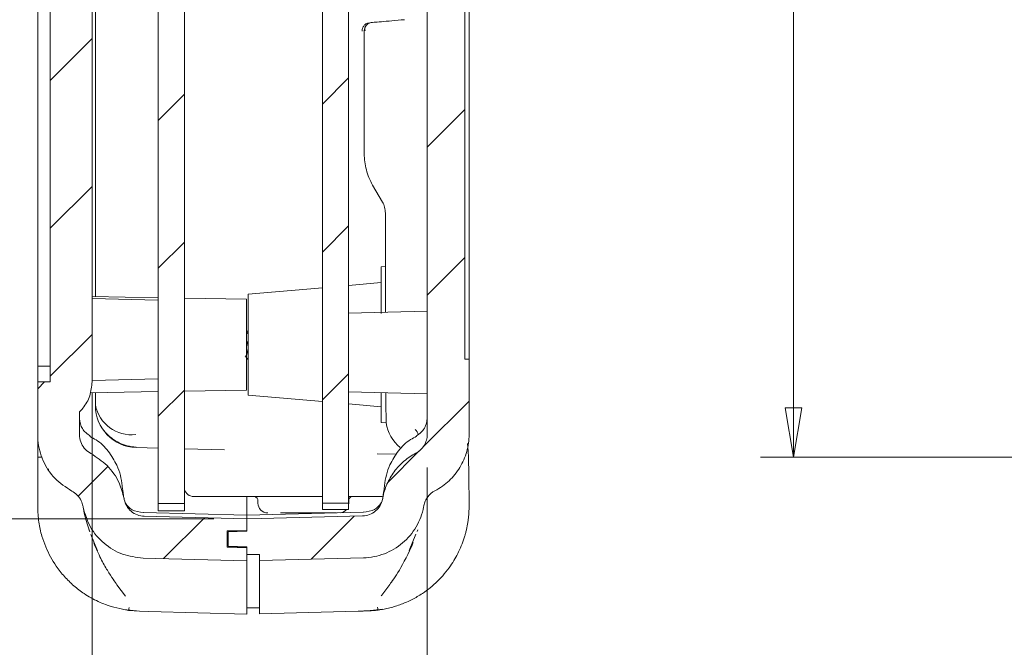
# Model space of a CAD drawing. Units: millimetres. Extents: x 5 to 292, y 5 to 205.
# Drawn here: x 30 to 60, y 139 to 158 of the extents above; entities that cross this region are included whole.
import ezdxf

# ---------------------------------------------------------------- set-up
doc = ezdxf.new("R2010")
doc.units = ezdxf.units.MM
doc.styles.add('SLDTEXTSTYLE0', font='TXT', dxfattribs={"width": 0.75})
doc.dimstyles.new('SLDDIMSTYLE0', dxfattribs={"dimtxt": 1.852083, "dimasz": 1.5, "dimexe": 0, "dimexo": 0.0625, "dimgap": 0.463021, "dimtad": 0, "dimtih": 1, "dimtoh": 1, "dimdec": 1, "dimlfac": 2, "dimrnd": 1e-09, "dimzin": 12, "dimdsep": 46, "dimtxsty": 'SLDTEXTSTYLE0', "dimblk1": 'CLOSED', "dimblk2": 'CLOSED', "dimsah": 1, "dimcen": 0.09, "dimadec": 0, "dimazin": 3, "dimtfac": 1, "dimtdec": 1, "dimtofl": 0, "dimtmove": 0, "dimatfit": 3, "dimldrblk": 'CLOSED', "dimfxl": 0, "dimfrac": 2, "dimtolj": 1, "dimtzin": 12, "dimarcsym": 0})

# ---------------------------------------------------------------- blocks, each defined once
blk = doc.blocks.new('_CLOSED')
at = {"color": 0, "linetype": 'ByBlock', "lineweight": -2}
for p, q in [((-1, 0.166667), (0, 0)), ((-1, 0.166667), (-1, -0.166667)), ((0, 0), (-1, -0.166667)), ((0, 0), (-1, 0))]:
    blk.add_line(p, q, dxfattribs=at)
blk = doc.blocks.new('_D_2')
at = {"color": 7, "linetype": 'Continuous', "lineweight": 0}
for p, q in [((66.753, 176.744), (52.272, 176.744)), ((53.272, 176.744), (53.272, 162.371)), ((53.272, 144.994), (53.272, 159.429)), ((66.753, 144.994), (52.272, 144.994))]:
    blk.add_line(p, q, dxfattribs=at)
at = {"color": 7, "linetype": 'Continuous', "lineweight": 0, "xscale": 1.5, "yscale": 1.5}
for p, rotation in [((53.272, 176.744, 0.295), 90.00000000000044), ((53.272, 144.994, 0.295), 270.0000000000005)]:
    blk.add_blockref('_CLOSED', p, dxfattribs=dict(at, rotation=rotation))
at = {"color": 7, "linetype": 'Continuous', "lineweight": 0, "insert": (50.879, 161.817), "char_height": 1.8521, "attachment_point": 1, "style": 'SLDTEXTSTYLE0'}
blk.add_mtext('63.5', dxfattribs=at)
blk = doc.blocks.new('_D_6')
at = {"color": 7, "linetype": 'Continuous', "lineweight": 0}
for p, q in [((31.979, 146.284), (31.979, 134.979)), ((42.151, 144.682), (42.151, 134.979)), ((31.979, 135.979), (15.739, 135.979)), ((31.979, 135.979), (42.151, 135.979))]:
    blk.add_line(p, q, dxfattribs=at)
at = {"color": 7, "linetype": 'Continuous', "lineweight": 0, "xscale": 1.5, "yscale": 1.5, "rotation": 180.0000000000004}
blk.add_blockref('_CLOSED', (31.979, 135.979, 29.416), dxfattribs=at)
at = {"color": 7, "linetype": 'Continuous', "lineweight": 0, "xscale": 1.5, "yscale": 1.5}
blk.add_blockref('_CLOSED', (42.151, 135.979, 29.416), dxfattribs=at)
at = {"color": 7, "linetype": 'Continuous', "lineweight": 0, "char_height": 1.8521, "attachment_point": 1, "style": 'SLDTEXTSTYLE0'}
for s, insert in [('20.3', (17.326, 138.367)), ('INT', (22.808, 138.367))]:
    blk.add_mtext(s, dxfattribs=dict(at, insert=insert))
blk = doc.blocks.new('_D_7')
at = {"color": 7, "linetype": 'Continuous', "lineweight": 0}
for p, q in [((35.678, 178.619), (20.781, 178.619)), ((21.781, 178.619), (21.781, 162.357)), ((21.781, 143.118), (21.781, 159.415)), ((35.678, 143.118), (20.781, 143.118))]:
    blk.add_line(p, q, dxfattribs=at)
at = {"color": 7, "linetype": 'Continuous', "lineweight": 0, "xscale": 1.5, "yscale": 1.5}
for p, rotation in [((21.781, 178.619, 29.416), 90.0000000000004), ((21.781, 143.118, 29.416), 270.0000000000004)]:
    blk.add_blockref('_CLOSED', p, dxfattribs=dict(at, rotation=rotation))
at = {"color": 7, "linetype": 'Continuous', "lineweight": 0, "char_height": 1.8521, "attachment_point": 1, "style": 'SLDTEXTSTYLE0'}
for s, insert in [('71', (18.352, 161.803)), ('INT', (21.782, 161.803))]:
    blk.add_mtext(s, dxfattribs=dict(at, insert=insert))

msp = doc.modelspace()

# ---------------------------------------------------------------- hatches: boundary and pattern name
at = {"linetype": 'Continuous', "lineweight": 0}
h = msp.add_hatch(dxfattribs=at)
h.set_pattern_fill('ANSI31', style=0)
edge = h.paths.add_edge_path(flags=0)
edge.add_spline(control_points=[(31.598, 146.371), (31.633, 146.406), (31.666, 146.443), (31.697, 146.481), (31.787, 146.594), (31.859, 146.723), (31.906, 146.859), (31.954, 146.994), (31.979, 147.14), (31.979, 147.284)], knot_values=[0, 0, 0, 0, 0.000298, 0.000298, 0.000298, 0.001171, 0.001171, 0.001171, 0.002044, 0.002044, 0.002044, 0.002044], weights=[1, 1, 1, 1, 1, 1, 1, 1, 1, 1], degree=3, periodic=0)
edge.add_line((31.979, 147.284), (31.979, 174.454))
edge.add_spline(control_points=[(31.979, 174.454), (31.979, 174.505), (31.976, 174.556), (31.97, 174.606), (31.953, 174.748), (31.911, 174.889), (31.848, 175.018), (31.786, 175.147), (31.7, 175.266), (31.598, 175.367)], knot_values=[0, 0, 0, 0, 0.000304, 0.000304, 0.000304, 0.001174, 0.001174, 0.001174, 0.002044, 0.002044, 0.002044, 0.002044], weights=[1, 1, 1, 1, 1, 1, 1, 1, 1, 1], degree=3, periodic=0)
edge.add_line((31.598, 175.367), (31.598, 176.066))
edge.add_spline(control_points=[(31.598, 176.066), (31.598, 176.138), (31.61, 176.211), (31.634, 176.279), (31.658, 176.347), (31.693, 176.411), (31.738, 176.468), (31.783, 176.524), (31.839, 176.573), (31.899, 176.61), (31.913, 176.619), (31.927, 176.627), (31.942, 176.635)], knot_values=[0, 0, 0, 0, 0.000432, 0.000432, 0.000432, 0.000863, 0.000863, 0.000863, 0.001294, 0.001294, 0.001294, 0.00139, 0.00139, 0.00139, 0.00139], weights=[1, 1, 1, 1, 1, 1, 1, 1, 1, 1, 1, 1, 1], degree=3, periodic=0)
edge.add_spline(control_points=[(31.942, 176.635), (32.07, 176.701), (32.192, 176.783), (32.303, 176.878), (32.47, 177.02), (32.614, 177.195), (32.724, 177.386), (32.831, 177.572), (32.907, 177.78), (32.947, 177.991)], knot_values=[0.001374, 0.001374, 0.001374, 0.001374, 0.002249, 0.002249, 0.002249, 0.003578, 0.003578, 0.003578, 0.004878, 0.004878, 0.004878, 0.004878], weights=[1, 1, 1, 1, 1, 1, 1, 1, 1, 1], degree=3, periodic=0)
edge.add_arc((37.503, 177.137), 4.636, 168.9648, 169.3729, ccw=False)
edge.add_spline(control_points=[(32.953, 178.024), (32.967, 178.094), (32.992, 178.162), (33.028, 178.224), (33.064, 178.285), (33.112, 178.341), (33.166, 178.387), (33.22, 178.433), (33.283, 178.471), (33.35, 178.496), (33.416, 178.522), (33.488, 178.536), (33.56, 178.538)], knot_values=[0, 0, 0, 0, 0.000427, 0.000427, 0.000427, 0.000855, 0.000855, 0.000855, 0.001282, 0.001282, 0.001282, 0.001711, 0.001711, 0.001711, 0.001711], weights=[1, 1, 1, 1, 1, 1, 1, 1, 1, 1, 1, 1, 1], degree=3, periodic=0)
edge.add_spline(control_points=[(33.56, 178.538), (33.686, 178.541), (33.812, 178.544), (33.939, 178.548), (34.852, 178.572), (35.765, 178.596), (36.678, 178.619)], knot_values=[0.013316, 0.013316, 0.013316, 0.013316, 0.014074, 0.014074, 0.014074, 0.019554, 0.019554, 0.019554, 0.019554], weights=[1, 1, 1, 1, 1, 1, 1], degree=3, periodic=0)
edge.add_line((36.678, 178.619), (36.678, 178.97))
edge.add_spline(control_points=[(36.678, 178.97), (36.577, 178.972), (36.477, 178.975), (36.377, 178.977), (36.278, 178.98), (36.18, 178.983), (36.081, 178.985)], knot_values=[0.00621, 0.00621, 0.00621, 0.00621, 0.006811, 0.006811, 0.006811, 0.007404, 0.007404, 0.007404, 0.007404], weights=[1, 1, 1, 1, 1, 1, 1], degree=3, periodic=0)
edge.add_line((36.081, 178.985), (36.081, 179.475))
edge.add_spline(control_points=[(36.081, 179.475), (36.181, 179.478), (36.281, 179.48), (36.381, 179.483), (36.48, 179.486), (36.579, 179.488), (36.678, 179.491)], knot_values=[0.006186, 0.006186, 0.006186, 0.006186, 0.006787, 0.006787, 0.006787, 0.00738, 0.00738, 0.00738, 0.00738], weights=[1, 1, 1, 1, 1, 1, 1], degree=3, periodic=0)
edge.add_line((36.678, 179.491), (36.678, 179.891))
edge.add_spline(control_points=[(36.678, 179.891), (35.755, 179.867), (34.832, 179.843), (33.909, 179.819), (33.782, 179.815), (33.655, 179.812), (33.527, 179.809)], knot_values=[0.008641, 0.008641, 0.008641, 0.008641, 0.01418, 0.01418, 0.01418, 0.014944, 0.014944, 0.014944, 0.014944], weights=[1, 1, 1, 1, 1, 1, 1], degree=3, periodic=0)
edge.add_spline(control_points=[(33.527, 179.809), (33.313, 179.803), (33.097, 179.76), (32.896, 179.684), (32.697, 179.607), (32.508, 179.495), (32.345, 179.357), (32.182, 179.219), (32.041, 179.051), (31.933, 178.866), (31.825, 178.682), (31.747, 178.477), (31.706, 178.267)], knot_values=[0.000028, 0.000028, 0.000028, 0.000028, 0.001314, 0.001314, 0.001314, 0.002595, 0.002595, 0.002595, 0.003875, 0.003875, 0.003875, 0.005156, 0.005156, 0.005156, 0.005156], weights=[1, 1, 1, 1, 1, 1, 1, 1, 1, 1, 1, 1, 1], degree=3, periodic=0)
edge.add_arc((37.503, 177.137), 5.906, 168.9647, 169.3734)
edge.add_spline(control_points=[(31.699, 178.226), (31.685, 178.155), (31.66, 178.086), (31.624, 178.024), (31.588, 177.96), (31.54, 177.902), (31.484, 177.854), (31.447, 177.823), (31.406, 177.795), (31.363, 177.773)], knot_values=[0.000009, 0.000009, 0.000009, 0.000009, 0.000439, 0.000439, 0.000439, 0.000879, 0.000879, 0.000879, 0.001171, 0.001171, 0.001171, 0.001171], weights=[1, 1, 1, 1, 1, 1, 1, 1, 1, 1], degree=3, periodic=0)
edge.add_spline(control_points=[(31.363, 177.773), (31.319, 177.75), (31.275, 177.725), (31.233, 177.699), (31.05, 177.586), (30.885, 177.439), (30.75, 177.271), (30.615, 177.102), (30.508, 176.908), (30.436, 176.704), (30.365, 176.501), (30.328, 176.282), (30.328, 176.066)], knot_values=[0, 0, 0, 0, 0.000298, 0.000298, 0.000298, 0.001607, 0.001607, 0.001607, 0.00292, 0.00292, 0.00292, 0.004233, 0.004233, 0.004233, 0.004233], weights=[1, 1, 1, 1, 1, 1, 1, 1, 1, 1, 1, 1, 1], degree=3, periodic=0)
edge.add_line((30.328, 176.066), (30.328, 174.46))
edge.add_line((30.328, 174.46), (30.709, 174.46))
edge.add_line((30.709, 174.46), (30.709, 147.278))
edge.add_line((30.709, 147.278), (30.328, 147.278))
edge.add_line((30.328, 147.278), (30.328, 145.672))
edge.add_spline(control_points=[(30.328, 145.672), (30.328, 145.617), (30.33, 145.563), (30.335, 145.509), (30.353, 145.295), (30.408, 145.081), (30.495, 144.885), (30.582, 144.69), (30.704, 144.507), (30.851, 144.351), (30.997, 144.196), (31.173, 144.063), (31.363, 143.965)], knot_values=[0, 0, 0, 0, 0.000326, 0.000326, 0.000326, 0.001632, 0.001632, 0.001632, 0.002931, 0.002931, 0.002931, 0.004231, 0.004231, 0.004231, 0.004231], weights=[1, 1, 1, 1, 1, 1, 1, 1, 1, 1, 1, 1, 1], degree=3, periodic=0)
edge.add_spline(control_points=[(31.363, 143.965), (31.423, 143.934), (31.479, 143.893), (31.526, 143.844), (31.576, 143.793), (31.618, 143.733), (31.648, 143.668), (31.671, 143.619), (31.688, 143.566), (31.699, 143.512)], knot_values=[0.000446, 0.000446, 0.000446, 0.000446, 0.000852, 0.000852, 0.000852, 0.00128, 0.00128, 0.00128, 0.001606, 0.001606, 0.001606, 0.001606], weights=[1, 1, 1, 1, 1, 1, 1, 1, 1, 1], degree=3, periodic=0)
edge.add_arc((37.503, 144.601), 5.906, 190.6271, 191.0352)
edge.add_spline(control_points=[(31.706, 143.471), (31.747, 143.261), (31.825, 143.055), (31.933, 142.871), (32.041, 142.687), (32.182, 142.519), (32.345, 142.381), (32.51, 142.241), (32.702, 142.128), (32.905, 142.051), (33.102, 141.976), (33.316, 141.935), (33.527, 141.929)], knot_values=[0, 0, 0, 0, 0.001283, 0.001283, 0.001283, 0.002563, 0.002563, 0.002563, 0.003862, 0.003862, 0.003862, 0.005132, 0.005132, 0.005132, 0.005132], weights=[1, 1, 1, 1, 1, 1, 1, 1, 1, 1, 1, 1, 1], degree=3, periodic=0)
edge.add_spline(control_points=[(33.527, 141.929), (33.654, 141.926), (33.782, 141.922), (33.909, 141.919), (34.832, 141.895), (35.755, 141.871), (36.678, 141.846)], knot_values=[0.013418, 0.013418, 0.013418, 0.013418, 0.014182, 0.014182, 0.014182, 0.019721, 0.019721, 0.019721, 0.019721], weights=[1, 1, 1, 1, 1, 1, 1], degree=3, periodic=0)
edge.add_line((36.678, 141.846), (36.678, 142.247))
edge.add_spline(control_points=[(36.678, 142.247), (36.579, 142.25), (36.48, 142.252), (36.381, 142.255), (36.281, 142.257), (36.181, 142.26), (36.081, 142.263)], knot_values=[0.006194, 0.006194, 0.006194, 0.006194, 0.006787, 0.006787, 0.006787, 0.007389, 0.007389, 0.007389, 0.007389], weights=[1, 1, 1, 1, 1, 1, 1], degree=3, periodic=0)
edge.add_line((36.081, 142.263), (36.081, 142.753))
edge.add_spline(control_points=[(36.081, 142.753), (36.18, 142.755), (36.278, 142.758), (36.377, 142.76), (36.477, 142.763), (36.577, 142.766), (36.678, 142.768)], knot_values=[0.006218, 0.006218, 0.006218, 0.006218, 0.006811, 0.006811, 0.006811, 0.007413, 0.007413, 0.007413, 0.007413], weights=[1, 1, 1, 1, 1, 1, 1], degree=3, periodic=0)
edge.add_line((36.678, 142.768), (36.678, 143.118))
edge.add_spline(control_points=[(36.678, 143.118), (35.765, 143.142), (34.851, 143.166), (33.938, 143.19), (33.812, 143.193), (33.686, 143.197), (33.56, 143.2)], knot_values=[0.008596, 0.008596, 0.008596, 0.008596, 0.014076, 0.014076, 0.014076, 0.014833, 0.014833, 0.014833, 0.014833], weights=[1, 1, 1, 1, 1, 1, 1], degree=3, periodic=0)
edge.add_spline(control_points=[(33.56, 143.2), (33.489, 143.202), (33.418, 143.216), (33.352, 143.241), (33.285, 143.266), (33.221, 143.304), (33.166, 143.351), (33.112, 143.397), (33.065, 143.453), (33.029, 143.514), (32.993, 143.575), (32.967, 143.644), (32.953, 143.714)], knot_values=[0.000009, 0.000009, 0.000009, 0.000009, 0.000432, 0.000432, 0.000432, 0.000866, 0.000866, 0.000866, 0.001292, 0.001292, 0.001292, 0.001719, 0.001719, 0.001719, 0.001719], weights=[1, 1, 1, 1, 1, 1, 1, 1, 1, 1, 1, 1, 1], degree=3, periodic=0)
edge.add_arc((37.503, 144.601), 4.636, 190.6266, 191.0353, ccw=False)
edge.add_spline(control_points=[(32.947, 143.746), (32.917, 143.906), (32.866, 144.063), (32.798, 144.21), (32.707, 144.404), (32.582, 144.585), (32.432, 144.739), (32.29, 144.885), (32.123, 145.01), (31.942, 145.103)], knot_values=[0.000027, 0.000027, 0.000027, 0.000027, 0.001001, 0.001001, 0.001001, 0.002294, 0.002294, 0.002294, 0.003524, 0.003524, 0.003524, 0.003524], weights=[1, 1, 1, 1, 1, 1, 1, 1, 1, 1], degree=3, periodic=0)
edge.add_spline(control_points=[(31.942, 145.103), (31.879, 145.136), (31.82, 145.18), (31.771, 145.232), (31.723, 145.284), (31.682, 145.345), (31.653, 145.41), (31.624, 145.476), (31.606, 145.547), (31.6, 145.618), (31.598, 145.636), (31.598, 145.654), (31.598, 145.672)], knot_values=[0, 0, 0, 0, 0.000427, 0.000427, 0.000427, 0.000855, 0.000855, 0.000855, 0.001284, 0.001284, 0.001284, 0.00139, 0.00139, 0.00139, 0.00139], weights=[1, 1, 1, 1, 1, 1, 1, 1, 1, 1, 1, 1, 1], degree=3, periodic=0)
edge.add_line((31.598, 145.672), (31.598, 146.371))
h = msp.add_hatch(dxfattribs=at)
h.set_pattern_fill('ANSI31', style=0)
edge = h.paths.add_edge_path(flags=0)
edge.add_line((43.294, 147.97), (43.294, 173.767))
edge.add_line((43.294, 173.767), (43.421, 173.767))
edge.add_line((43.421, 173.767), (43.421, 176.056))
edge.add_spline(control_points=[(43.421, 176.056), (43.421, 176.11), (43.419, 176.164), (43.414, 176.219), (43.396, 176.433), (43.341, 176.646), (43.254, 176.843), (43.167, 177.038), (43.045, 177.221), (42.898, 177.376), (42.752, 177.532), (42.576, 177.664), (42.386, 177.762)], knot_values=[0, 0, 0, 0, 0.000326, 0.000326, 0.000326, 0.001632, 0.001632, 0.001632, 0.002931, 0.002931, 0.002931, 0.004231, 0.004231, 0.004231, 0.004231], weights=[1, 1, 1, 1, 1, 1, 1, 1, 1, 1, 1, 1, 1], degree=3, periodic=0)
edge.add_spline(control_points=[(42.386, 177.762), (42.326, 177.794), (42.27, 177.835), (42.223, 177.883), (42.173, 177.934), (42.131, 177.995), (42.101, 178.059), (42.078, 178.109), (42.061, 178.162), (42.05, 178.215)], knot_values=[0.000446, 0.000446, 0.000446, 0.000446, 0.000852, 0.000852, 0.000852, 0.00128, 0.00128, 0.00128, 0.001606, 0.001606, 0.001606, 0.001606], weights=[1, 1, 1, 1, 1, 1, 1, 1, 1, 1], degree=3, periodic=0)
edge.add_arc((36.246, 177.126), 5.906, 10.6271, 11.0343)
edge.add_spline(control_points=[(42.043, 178.257), (42.002, 178.466), (41.924, 178.672), (41.816, 178.857), (41.708, 179.041), (41.567, 179.209), (41.404, 179.347), (41.239, 179.487), (41.047, 179.6), (40.844, 179.676), (40.647, 179.751), (40.433, 179.793), (40.222, 179.798)], knot_values=[0, 0, 0, 0, 0.001283, 0.001283, 0.001283, 0.002563, 0.002563, 0.002563, 0.003862, 0.003862, 0.003862, 0.005132, 0.005132, 0.005132, 0.005132], weights=[1, 1, 1, 1, 1, 1, 1, 1, 1, 1, 1, 1, 1], degree=3, periodic=0)
edge.add_spline(control_points=[(40.222, 179.798), (39.298, 179.823), (38.374, 179.847), (37.451, 179.871), (37.32, 179.874), (37.189, 179.878), (37.059, 179.881)], knot_values=[0.008688, 0.008688, 0.008688, 0.008688, 0.014231, 0.014231, 0.014231, 0.015016, 0.015016, 0.015016, 0.015016], weights=[1, 1, 1, 1, 1, 1, 1], degree=3, periodic=0)
edge.add_line((37.059, 179.881), (37.059, 179.701))
edge.add_line((37.059, 179.701), (36.678, 179.701))
edge.add_line((36.678, 179.701), (36.678, 179.465))
edge.add_spline(control_points=[(36.678, 179.465), (36.583, 179.463), (36.489, 179.46), (36.394, 179.458), (36.298, 179.455), (36.202, 179.453), (36.106, 179.45)], knot_values=[0.00614, 0.00614, 0.00614, 0.00614, 0.006708, 0.006708, 0.006708, 0.007284, 0.007284, 0.007284, 0.007284], weights=[1, 1, 1, 1, 1, 1, 1], degree=3, periodic=0)
edge.add_line((36.106, 179.45), (36.106, 179.01))
edge.add_spline(control_points=[(36.106, 179.01), (36.201, 179.007), (36.295, 179.005), (36.39, 179.002), (36.486, 179), (36.582, 178.997), (36.678, 178.995)], knot_values=[0.006162, 0.006162, 0.006162, 0.006162, 0.00673, 0.00673, 0.00673, 0.007306, 0.007306, 0.007306, 0.007306], weights=[1, 1, 1, 1, 1, 1, 1], degree=3, periodic=0)
edge.add_line((36.678, 178.995), (36.678, 178.619))
edge.add_spline(control_points=[(36.678, 178.619), (36.823, 178.616), (36.968, 178.612), (37.113, 178.608), (38.139, 178.581), (39.164, 178.554), (40.189, 178.527)], knot_values=[0.014734, 0.014734, 0.014734, 0.014734, 0.015606, 0.015606, 0.015606, 0.02176, 0.02176, 0.02176, 0.02176], weights=[1, 1, 1, 1, 1, 1, 1], degree=3, periodic=0)
edge.add_spline(control_points=[(40.189, 178.527), (40.26, 178.526), (40.331, 178.512), (40.397, 178.487), (40.464, 178.461), (40.528, 178.423), (40.583, 178.377), (40.637, 178.331), (40.684, 178.275), (40.72, 178.213), (40.756, 178.152), (40.782, 178.083), (40.796, 178.013)], knot_values=[0.000009, 0.000009, 0.000009, 0.000009, 0.000432, 0.000432, 0.000432, 0.000866, 0.000866, 0.000866, 0.001292, 0.001292, 0.001292, 0.001719, 0.001719, 0.001719, 0.001719], weights=[1, 1, 1, 1, 1, 1, 1, 1, 1, 1, 1, 1, 1], degree=3, periodic=0)
edge.add_arc((36.246, 177.126), 4.636, 10.6266, 11.0343, ccw=False)
edge.add_spline(control_points=[(40.802, 177.981), (40.832, 177.822), (40.883, 177.665), (40.951, 177.517), (41.042, 177.323), (41.167, 177.142), (41.317, 176.989), (41.459, 176.843), (41.626, 176.718), (41.807, 176.624)], knot_values=[0.000027, 0.000027, 0.000027, 0.000027, 0.001001, 0.001001, 0.001001, 0.002294, 0.002294, 0.002294, 0.003523, 0.003523, 0.003523, 0.003523], weights=[1, 1, 1, 1, 1, 1, 1, 1, 1, 1], degree=3, periodic=0)
edge.add_spline(control_points=[(41.807, 176.624), (41.87, 176.591), (41.929, 176.547), (41.978, 176.495), (42.026, 176.443), (42.067, 176.382), (42.096, 176.317), (42.125, 176.252), (42.143, 176.181), (42.149, 176.109), (42.151, 176.091), (42.151, 176.074), (42.151, 176.056)], knot_values=[0, 0, 0, 0, 0.000427, 0.000427, 0.000427, 0.000855, 0.000855, 0.000855, 0.001284, 0.001284, 0.001284, 0.00139, 0.00139, 0.00139, 0.00139], weights=[1, 1, 1, 1, 1, 1, 1, 1, 1, 1, 1, 1, 1], degree=3, periodic=0)
edge.add_line((42.151, 176.056), (42.151, 145.682))
edge.add_spline(control_points=[(42.151, 145.682), (42.151, 145.611), (42.139, 145.538), (42.116, 145.471), (42.092, 145.402), (42.055, 145.336), (42.01, 145.279), (41.965, 145.223), (41.909, 145.175), (41.848, 145.137), (41.835, 145.129), (41.821, 145.121), (41.807, 145.114)], knot_values=[0.000008, 0.000008, 0.000008, 0.000008, 0.000437, 0.000437, 0.000437, 0.000874, 0.000874, 0.000874, 0.001305, 0.001305, 0.001305, 0.001398, 0.001398, 0.001398, 0.001398], weights=[1, 1, 1, 1, 1, 1, 1, 1, 1, 1, 1, 1, 1], degree=3, periodic=0)
edge.add_spline(control_points=[(41.807, 145.114), (41.678, 145.047), (41.557, 144.965), (41.446, 144.871), (41.279, 144.728), (41.134, 144.553), (41.025, 144.363), (40.918, 144.176), (40.842, 143.968), (40.802, 143.757)], knot_values=[0.001374, 0.001374, 0.001374, 0.001374, 0.002249, 0.002249, 0.002249, 0.003578, 0.003578, 0.003578, 0.004878, 0.004878, 0.004878, 0.004878], weights=[1, 1, 1, 1, 1, 1, 1, 1, 1, 1], degree=3, periodic=0)
edge.add_arc((36.246, 144.612), 4.636, 348.9657, 349.3729, ccw=False)
edge.add_spline(control_points=[(40.796, 143.724), (40.782, 143.654), (40.757, 143.586), (40.721, 143.525), (40.685, 143.463), (40.637, 143.407), (40.583, 143.361), (40.529, 143.315), (40.466, 143.278), (40.399, 143.252), (40.333, 143.227), (40.261, 143.212), (40.189, 143.21)], knot_values=[0, 0, 0, 0, 0.000427, 0.000427, 0.000427, 0.000855, 0.000855, 0.000855, 0.001282, 0.001282, 0.001282, 0.001711, 0.001711, 0.001711, 0.001711], weights=[1, 1, 1, 1, 1, 1, 1, 1, 1, 1, 1, 1, 1], degree=3, periodic=0)
edge.add_spline(control_points=[(40.189, 143.21), (39.164, 143.184), (38.139, 143.157), (37.113, 143.13), (36.968, 143.126), (36.823, 143.122), (36.678, 143.118)], knot_values=[0.00945, 0.00945, 0.00945, 0.00945, 0.015604, 0.015604, 0.015604, 0.016475, 0.016475, 0.016475, 0.016475], weights=[1, 1, 1, 1, 1, 1, 1], degree=3, periodic=0)
edge.add_line((36.678, 143.118), (36.678, 142.743))
edge.add_spline(control_points=[(36.678, 142.743), (36.582, 142.74), (36.486, 142.738), (36.39, 142.735), (36.295, 142.733), (36.201, 142.73), (36.106, 142.728)], knot_values=[0.006154, 0.006154, 0.006154, 0.006154, 0.00673, 0.00673, 0.00673, 0.007297, 0.007297, 0.007297, 0.007297], weights=[1, 1, 1, 1, 1, 1, 1], degree=3, periodic=0)
edge.add_line((36.106, 142.728), (36.106, 142.287))
edge.add_spline(control_points=[(36.106, 142.287), (36.202, 142.285), (36.298, 142.282), (36.394, 142.28), (36.489, 142.277), (36.583, 142.275), (36.678, 142.272)], knot_values=[0.006132, 0.006132, 0.006132, 0.006132, 0.006708, 0.006708, 0.006708, 0.007275, 0.007275, 0.007275, 0.007275], weights=[1, 1, 1, 1, 1, 1, 1], degree=3, periodic=0)
edge.add_line((36.678, 142.272), (36.678, 142.037))
edge.add_line((36.678, 142.037), (37.059, 142.037))
edge.add_line((37.059, 142.037), (37.059, 141.857))
edge.add_spline(control_points=[(37.059, 141.857), (37.189, 141.86), (37.32, 141.863), (37.451, 141.867), (38.374, 141.891), (39.298, 141.915), (40.222, 141.939)], knot_values=[0.013445, 0.013445, 0.013445, 0.013445, 0.014229, 0.014229, 0.014229, 0.019773, 0.019773, 0.019773, 0.019773], weights=[1, 1, 1, 1, 1, 1, 1], degree=3, periodic=0)
edge.add_spline(control_points=[(40.222, 141.939), (40.436, 141.945), (40.652, 141.988), (40.853, 142.065), (41.052, 142.141), (41.241, 142.253), (41.404, 142.391), (41.567, 142.529), (41.708, 142.697), (41.816, 142.882), (41.924, 143.066), (42.002, 143.272), (42.043, 143.481)], knot_values=[0.000028, 0.000028, 0.000028, 0.000028, 0.001314, 0.001314, 0.001314, 0.002595, 0.002595, 0.002595, 0.003875, 0.003875, 0.003875, 0.005156, 0.005156, 0.005156, 0.005156], weights=[1, 1, 1, 1, 1, 1, 1, 1, 1, 1, 1, 1, 1], degree=3, periodic=0)
edge.add_arc((36.246, 144.612), 5.906, 348.9657, 349.3734)
edge.add_spline(control_points=[(42.05, 143.523), (42.064, 143.593), (42.089, 143.662), (42.125, 143.724), (42.161, 143.788), (42.209, 143.846), (42.265, 143.894), (42.302, 143.925), (42.343, 143.953), (42.386, 143.975)], knot_values=[0.000009, 0.000009, 0.000009, 0.000009, 0.000439, 0.000439, 0.000439, 0.000879, 0.000879, 0.000879, 0.001171, 0.001171, 0.001171, 0.001171], weights=[1, 1, 1, 1, 1, 1, 1, 1, 1, 1], degree=3, periodic=0)
edge.add_spline(control_points=[(42.386, 143.975), (42.43, 143.998), (42.474, 144.023), (42.516, 144.049), (42.699, 144.162), (42.864, 144.309), (42.999, 144.477), (43.134, 144.646), (43.241, 144.84), (43.313, 145.044), (43.384, 145.247), (43.421, 145.466), (43.421, 145.682)], knot_values=[0, 0, 0, 0, 0.000298, 0.000298, 0.000298, 0.001607, 0.001607, 0.001607, 0.00292, 0.00292, 0.00292, 0.004233, 0.004233, 0.004233, 0.004233], weights=[1, 1, 1, 1, 1, 1, 1, 1, 1, 1, 1, 1, 1], degree=3, periodic=0)
edge.add_line((43.421, 145.682), (43.421, 147.97))
edge.add_line((43.421, 147.97), (43.294, 147.97))
h = msp.add_hatch(dxfattribs=at)
h.set_pattern_fill('ANSI31', style=0)
h.paths.add_polyline_path([(34.779, 143.583), (34.779, 178.155), (33.985, 178.155), (33.985, 143.583)], flags=0)
h = msp.add_hatch(dxfattribs=at)
h.set_pattern_fill('ANSI31', style=0)
h.paths.add_polyline_path([(39.764, 143.593), (39.764, 178.144), (38.97, 178.144), (38.97, 143.593)], flags=0)

# ---------------------------------------------------------------- linework, layer by layer
at = {"color": 7, "linetype": 'Continuous', "lineweight": 15}
for p, q in [((33.985, 178.155), (33.985, 143.583)), ((34.779, 178.155), (34.779, 143.583)), ((38.97, 178.144), (38.97, 143.593)), ((39.764, 178.144), (39.764, 143.593)), ((42.151, 145.682), (42.151, 176.056)), ((30.709, 147.278), (30.709, 174.46)), ((31.979, 174.454), (31.979, 147.284)), ((43.294, 173.767), (43.294, 147.97)), ((43.421, 147.97), (43.421, 173.767)), ((32.08, 171.87), (32.08, 149.868)), ((30.328, 157.694), (30.328, 164.044)), ((40.324, 158.182), (40.324, 158.184)), ((40.239, 157.937), (40.239, 154.208)), ((30.328, 147.758), (30.328, 157.694)), ((40.494, 153.256), (40.791, 152.741)), ((40.881, 152.405), (40.881, 149.396)), ((40.754, 150.772), (40.881, 150.784)), ((40.754, 150.772), (40.754, 149.353)), ((38.97, 150.138), (36.716, 149.941)), ((40.754, 150.294), (39.764, 150.207)), ((33.985, 149.835), (31.979, 149.87)), ((33.985, 149.763), (31.979, 149.815)), ((36.665, 149.788), (34.779, 149.821)), ((36.665, 147.032), (36.665, 149.788)), ((36.716, 149.941), (36.716, 146.88)), ((42.151, 149.425), (39.764, 149.363)), ((36.716, 148.823), (36.665, 148.823)), ((36.7, 148.751), (36.665, 148.803)), ((36.665, 148.28), (36.716, 148.09)), ((36.628, 148.075), (36.716, 147.945)), ((36.665, 147.997), (36.68, 147.997)), ((43.421, 147.97), (43.294, 147.97)), ((43.421, 145.682), (43.421, 147.97)), ((30.709, 147.758), (30.328, 147.758)), ((30.328, 147.758), (30.328, 147.278)), ((31.979, 147.323), (33.985, 147.375)), ((30.328, 147.278), (30.328, 145.672)), ((30.328, 147.278), (30.709, 147.278)), ((31.922, 146.949), (33.985, 146.985)), ((32.08, 146.602), (32.08, 146.952)), ((34.779, 146.999), (36.665, 147.032)), ((36.716, 146.88), (38.97, 146.683)), ((39.764, 146.975), (42.151, 146.913)), ((40.754, 146.949), (40.754, 146.048)), ((39.764, 146.613), (40.754, 146.527)), ((31.598, 146.371), (31.598, 145.672)), ((40.754, 146.048), (40.901, 146.035)), ((33.317, 145.289), (33.985, 145.271)), ((30.328, 144.994), (30.467, 144.994)), ((34.779, 145.25), (36.003, 145.218)), ((40.633, 145.097), (41.217, 145.082)), ((30.655, 144.645), (30.653, 144.585)), ((36.678, 143.799), (36.678, 143.23)), ((36.678, 143.23), (36.678, 143.796)), ((30.328, 143.617), (30.328, 143.491)), ((33.985, 143.583), (34.779, 143.583)), ((33.985, 143.583), (33.985, 143.366)), ((34.779, 143.583), (34.779, 143.366)), ((37.013, 143.661), (37.013, 143.601)), ((38.97, 143.593), (39.764, 143.593)), ((38.97, 143.593), (38.97, 143.406)), ((39.764, 143.544), (39.769, 143.601)), ((39.764, 143.593), (39.764, 143.406)), ((39.769, 143.601), (39.769, 143.661)), ((43.421, 143.501), (43.421, 143.627)), ((36.678, 143.23), (33.538, 143.312)), ((33.54, 143.312), (33.54, 143.309)), ((33.985, 143.366), (34.779, 143.366)), ((40.211, 143.322), (36.678, 143.23)), ((36.678, 143.118), (36.678, 143.23)), ((38.97, 143.406), (39.764, 143.406)), ((40.209, 143.319), (40.209, 143.322)), ((36.678, 143.118), (36.678, 142.768)), ((36.678, 142.743), (36.678, 143.118)), ((31.884, 142.783), (31.906, 142.729)), ((31.94, 142.647), (32.144, 142.15)), ((36.081, 142.753), (36.081, 142.263)), ((36.106, 142.287), (36.106, 142.728)), ((41.605, 142.16), (41.809, 142.656)), ((41.842, 142.737), (41.865, 142.792)), ((36.106, 142.374), (36.081, 142.375)), ((36.678, 142.037), (36.678, 142.272)), ((36.678, 142.247), (36.678, 141.846)), ((36.678, 142.037), (37.059, 142.037)), ((37.059, 142.037), (37.059, 141.857)), ((36.678, 141.846), (36.678, 141.137)), ((37.059, 141.857), (37.059, 141.147)), ((32.731, 141.122), (32.997, 140.771)), ((36.678, 141.137), (36.678, 140.231)), ((37.059, 141.147), (37.059, 140.241)), ((32.94, 140.366), (33.42, 140.317)), ((33.42, 140.317), (33.085, 140.343)), ((33.697, 140.309), (33.42, 140.317)), ((36.678, 140.231), (33.697, 140.309)), ((36.678, 140.422), (37.059, 140.422)), ((40.052, 140.32), (37.059, 140.241)), ((40.809, 140.376), (40.329, 140.327))]:
    msp.add_line(p, q, dxfattribs=at)
at = {"color": 7, "linetype": 'Continuous', "lineweight": 15, "flags": 128}
for points in [[(33.56, 143.2), (33.938, 143.19), (36.678, 143.118)], [(36.678, 143.118), (37.113, 143.13), (40.189, 143.21)], [(36.081, 142.753), (36.377, 142.76), (36.678, 142.768)], [(36.106, 142.728), (36.39, 142.735), (36.678, 142.743)], [(36.106, 142.287), (36.394, 142.28), (36.678, 142.272)], [(36.081, 142.263), (36.381, 142.255), (36.678, 142.247)], [(33.527, 141.929), (33.909, 141.919), (36.678, 141.846)], [(37.059, 141.857), (37.451, 141.867), (40.222, 141.939)]]:
    msp.add_lwpolyline(points, dxfattribs=at)
at = {"color": 7, "linetype": 'Continuous', "lineweight": 15}
for centre, radius, start, end in [((40.493, 157.937), 0.254, 135.5733, 180), ((40.493, 157.937), 0.254, 95, 117.9567), ((33.178, 146.79), 1.118, 191.0041, 276.4551), ((33.35, 146.558), 1.27, 180, 268.5), ((42.151, 146.259), 1.27, 190.154, 229.9859), ((41.628, 145.635), 0.257, 10.2741, 52.1557), ((35.066, 144.101), 0.3, 196.731, 270), ((36.863, 143.661), 0.15, 0, 70.6762), ((39.919, 143.661), 0.15, 110.4809, 180), ((37.503, 144.601), 5.905, 190.6266, 191.0352), ((37.503, 144.601), 4.635, 190.6266, 191.0352), ((37.313, 143.601), 0.3, 180, 270), ((36.246, 144.612), 4.636, 348.9657, 349.3734), ((36.246, 144.612), 5.906, 348.9657, 349.3734), ((39.469, 143.601), 0.3, 278.0512, 319.3888), ((32.588, 140.491), 0.519, 343.4571, 353.5342), ((41.161, 140.501), 0.519, 186.4649, 196.5435)]:
    msp.add_arc(centre, radius, start, end, dxfattribs=at)
for points, knots in [([(40.386, 158.183), (40.361, 158.18), (40.333, 158.173), (40.281, 158.146), (40.257, 158.126), (40.217, 158.078), (40.202, 158.049), (40.182, 157.989), (40.178, 157.958), (40.179, 157.93)], [0, 0, 0, 0, 0.25, 0.25, 0.5, 0.5, 0.75, 0.75, 1, 1, 1, 1]), ([(40.384, 158.166), (40.363, 158.154), (40.321, 158.129), (40.279, 158.071), (40.256, 158.005), (40.261, 157.961), (40.263, 157.939)], [0, 0, 0, 0, 0.246835, 0.50056, 0.753799, 1, 1, 1, 1]), ([(41.46, 158.277), (41.33, 158.265), (41.2, 158.254), (40.96, 158.233), (40.85, 158.223), (40.668, 158.207), (40.595, 158.201), (40.497, 158.192), (40.471, 158.19), (40.471, 158.19)], [0, 0, 0, 0, 0.25, 0.25, 0.5, 0.5, 0.75, 0.75, 1, 1, 1, 1]), ([(40.239, 154.208), (40.239, 154.041), (40.261, 153.877), (40.346, 153.557), (40.411, 153.4), (40.494, 153.256)], [0, 0, 0, 0, 0.5, 0.5, 1, 1, 1, 1]), ([(40.791, 152.741), (40.821, 152.69), (40.843, 152.636), (40.873, 152.523), (40.881, 152.464), (40.881, 152.405)], [0, 0, 0, 0, 0.5, 0.5, 1, 1, 1, 1]), ([(36.665, 148.556), (36.667, 148.55), (36.684, 148.483), (36.7, 148.409), (36.716, 148.342)], [0, 0, 0, 0, 0.09352, 1, 1, 1, 1]), ([(31.979, 147.284), (31.964, 147.139), (31.936, 146.851), (31.764, 146.548), (31.632, 146.407), (31.598, 146.371)], [0, 0, 0, 0, 0.4264, 0.85284, 1, 1, 1, 1]), ([(31.979, 145.585), (31.979, 145.755), (31.979, 146.279), (31.979, 146.718), (31.979, 146.916), (31.979, 146.936)], [0, 0, 0, 0, 0.300358, 0.927559, 1, 1, 1, 1]), ([(40.9, 146.945), (40.9, 146.939), (40.9, 146.7), (40.9, 146.371), (40.901, 146.075), (40.901, 146.046), (40.901, 146.035)], [0, 0, 0, 0, 0.010086, 0.383916, 0.757745, 1, 1, 1, 1]), ([(32.08, 146.577), (32.08, 146.581), (32.08, 146.588), (32.08, 146.598), (32.08, 146.602)], [0, 0, 0, 0, 0.499982, 1, 1, 1, 1]), ([(31.923, 145.632), (31.831, 145.702), (31.647, 145.841), (31.614, 146.057), (31.598, 146.165)], [0, 0, 0, 0, 0.499262, 1, 1, 1, 1]), ([(42.151, 146.196), (42.148, 146.141), (42.14, 146.031), (42.071, 145.872), (41.966, 145.734), (41.873, 145.673), (41.826, 145.642)], [0, 0, 0, 0, 0.247958, 0.500357, 0.75258, 1, 1, 1, 1]), ([(32.167, 146.098), (32.192, 146.043), (32.256, 145.899), (32.454, 145.648), (32.738, 145.446), (33.047, 145.326), (33.223, 145.306), (33.314, 145.295)], [0, 0, 0, 0, 0.1326554, 0.346338, 0.6409473, 0.8146916, 1, 1, 1, 1]), ([(30.328, 145.698), (30.328, 145.581), (30.328, 145.348), (30.328, 144.873), (30.328, 144.325), (30.328, 143.853), (30.328, 143.617)], [0, 0, 0, 0, 0.251572, 0.500761, 0.75095, 1, 1, 1, 1]), ([(31.363, 143.965), (31.182, 144.083), (30.819, 144.318), (30.464, 144.873), (30.336, 145.348), (30.329, 145.617), (30.328, 145.672)], [0, 0, 0, 0, 0.306869, 0.613674, 0.922037, 1, 1, 1, 1]), ([(31.942, 145.103), (31.882, 145.143), (31.761, 145.221), (31.643, 145.406), (31.6, 145.564), (31.598, 145.654), (31.598, 145.672)], [0, 0, 0, 0, 0.3072255, 0.6143888, 0.9230956, 1, 1, 1, 1]), ([(32.732, 144.748), (32.651, 144.894), (32.489, 145.187), (32.193, 145.481), (31.979, 145.587), (31.916, 145.618)], [0, 0, 0, 0, 0.41151, 0.827539, 1, 1, 1, 1]), ([(41.83, 145.627), (41.769, 145.596), (41.555, 145.491), (41.26, 145.198), (41.098, 144.904), (41.017, 144.758)], [0, 0, 0, 0, 0.170404, 0.587466, 1, 1, 1, 1]), ([(42.151, 145.682), (42.151, 145.623), (42.143, 145.566), (42.112, 145.454), (42.089, 145.4), (42.029, 145.3), (41.992, 145.254), (41.907, 145.175), (41.859, 145.141), (41.807, 145.114)], [0, 0, 0, 0, 0.25, 0.25, 0.5, 0.5, 0.75, 0.75, 1, 1, 1, 1]), ([(43.421, 145.682), (43.421, 145.506), (43.398, 145.333), (43.327, 145.08), (43.298, 144.997), (43.228, 144.836), (43.188, 144.759), (43.053, 144.535), (42.941, 144.397), (42.687, 144.159), (42.543, 144.056), (42.386, 143.975)], [0, 0, 0, 0, 0.25, 0.25, 0.375, 0.375, 0.5, 0.5, 0.75, 0.75, 1, 1, 1, 1]), ([(43.421, 143.627), (43.421, 143.848), (43.419, 144.284), (43.41, 144.767), (43.397, 145.133), (43.386, 145.341), (43.376, 145.397), (43.374, 145.406)], [0, 0, 0, 0, 0.250839, 0.497121, 0.734027, 0.957403, 1, 1, 1, 1]), ([(31.942, 145.103), (32.114, 144.992), (32.467, 144.764), (32.807, 144.268), (32.905, 143.904), (32.947, 143.746)], [0, 0, 0, 0, 0.351147, 0.720246, 1, 1, 1, 1]), ([(40.802, 143.757), (40.829, 143.901), (40.872, 144.04), (40.988, 144.306), (41.062, 144.435), (41.235, 144.668), (41.334, 144.775), (41.558, 144.966), (41.678, 145.047), (41.807, 145.114)], [0, 0, 0, 0, 0.25, 0.25, 0.5, 0.5, 0.75, 0.75, 1, 1, 1, 1]), ([(32.732, 144.748), (32.772, 144.646), (32.851, 144.444), (32.878, 144.233), (32.891, 144.128)], [0, 0, 0, 0, 0.503178, 1, 1, 1, 1]), ([(40.858, 144.138), (40.871, 144.243), (40.898, 144.454), (40.977, 144.656), (41.017, 144.758)], [0, 0, 0, 0, 0.496823, 1, 1, 1, 1]), ([(32.947, 143.746), (32.929, 143.861), (32.896, 144.065), (32.893, 144.108), (32.892, 144.127)], [0, 0, 0, 0, 0.56089, 1, 1, 1, 1]), ([(40.857, 144.132), (40.856, 144.117), (40.853, 144.081), (40.821, 143.877), (40.802, 143.757)], [0, 0, 0, 0, 0.411647, 1, 1, 1, 1]), ([(31.363, 143.965), (31.42, 143.928), (31.538, 143.852), (31.652, 143.687), (31.684, 143.565), (31.699, 143.512)], [0, 0, 0, 0, 0.349383, 0.717946, 1, 1, 1, 1]), ([(35.083, 143.801), (35.079, 143.801), (35.064, 143.801), (35.186, 143.801), (35.436, 143.801), (35.792, 143.801), (36.096, 143.801), (36.244, 143.801)], [0, 0, 0, 0, 0.0957174, 0.3332884, 0.5659239, 0.7892735, 1, 1, 1, 1]), ([(36.244, 143.801), (36.405, 143.801), (36.739, 143.801), (37.331, 143.801), (37.983, 143.801), (38.546, 143.801), (38.87, 143.801), (38.97, 143.801)], [0, 0, 0, 0, 0.2084282, 0.429341, 0.6594379, 0.8944178, 1, 1, 1, 1]), ([(39.764, 143.801), (39.83, 143.801), (40.096, 143.801), (40.447, 143.801), (40.689, 143.801), (40.781, 143.801)], [0, 0, 0, 0, 0.169662, 0.682152, 1, 1, 1, 1]), ([(42.05, 143.523), (42.059, 143.571), (42.074, 143.617), (42.113, 143.706), (42.137, 143.749), (42.224, 143.866), (42.3, 143.931), (42.386, 143.975)], [0, 0, 0, 0, 0.25, 0.25, 0.5, 0.5, 1, 1, 1, 1]), ([(33.085, 140.343), (32.846, 140.391), (32.523, 140.455), (32.16, 140.611), (31.942, 140.722), (31.689, 140.878), (31.41, 141.091), (31.125, 141.374), (30.893, 141.67), (30.708, 141.972), (30.563, 142.275), (30.439, 142.628), (30.346, 143.039), (30.334, 143.334), (30.328, 143.491)], [0, 0, 0, 0, 0.120116, 0.162295, 0.205955, 0.25136, 0.328005, 0.411452, 0.5023, 0.57885, 0.661444, 0.750215, 0.867668, 1, 1, 1, 1]), ([(33.527, 141.929), (33.315, 141.955), (32.886, 142.009), (32.326, 142.354), (31.892, 142.85), (31.768, 143.264), (31.706, 143.471)], [0, 0, 0, 0, 0.2473313, 0.5004919, 0.749919, 1, 1, 1, 1]), ([(31.91, 142.73), (31.88, 142.813), (31.779, 143.097), (31.732, 143.344), (31.714, 143.438), (31.709, 143.465)], [0, 0, 0, 0, 0.2244068, 0.7724659, 1, 1, 1, 1]), ([(33.56, 143.2), (33.489, 143.209), (33.346, 143.227), (33.159, 143.342), (33.015, 143.507), (32.974, 143.645), (32.953, 143.714)], [0, 0, 0, 0, 0.247344, 0.500545, 0.749982, 1, 1, 1, 1]), ([(33.544, 143.312), (33.415, 143.33), (33.164, 143.366), (33.05, 143.521), (32.994, 143.596)], [0, 0, 0, 0, 0.513302, 1, 1, 1, 1]), ([(40.796, 143.724), (40.768, 143.582), (40.693, 143.454), (40.472, 143.267), (40.334, 143.214), (40.189, 143.21)], [0, 0, 0, 0, 0.5, 0.5, 1, 1, 1, 1]), ([(40.755, 143.607), (40.699, 143.531), (40.585, 143.376), (40.334, 143.34), (40.205, 143.322)], [0, 0, 0, 0, 0.486508, 1, 1, 1, 1]), ([(42.043, 143.481), (42.001, 143.268), (41.925, 143.068), (41.706, 142.694), (41.568, 142.53), (41.237, 142.25), (41.053, 142.141), (40.648, 141.987), (40.438, 141.945), (40.222, 141.939)], [0, 0, 0, 0, 0.25, 0.25, 0.5, 0.5, 0.75, 0.75, 1, 1, 1, 1]), ([(43.421, 143.501), (43.421, 143.461), (43.42, 143.381), (43.413, 143.262), (43.402, 143.145), (43.387, 143.031), (43.368, 142.92), (43.346, 142.812), (43.321, 142.707), (43.258, 142.477), (43.128, 142.137), (42.906, 141.751), (42.68, 141.454), (42.474, 141.232), (42.252, 141.033), (42.042, 140.879), (41.854, 140.761), (41.694, 140.673), (41.53, 140.595), (41.362, 140.527), (41.191, 140.468), (41.017, 140.419), (40.841, 140.38), (40.723, 140.362), (40.664, 140.353)], [0, 0, 0, 0, 0.034464, 0.067993, 0.10059, 0.132256, 0.162993, 0.192802, 0.221687, 0.249648, 0.381191, 0.498825, 0.567427, 0.631819, 0.692232, 0.748941, 0.783036, 0.816123, 0.848308, 0.879705, 0.910438, 0.940638, 0.970444, 1, 1, 1, 1]), ([(37.695, 143.301), (37.808, 143.301), (37.982, 143.301), (38.261, 143.301), (38.481, 143.301), (38.699, 143.301), (38.96, 143.301), (39.234, 143.301), (39.345, 143.301), (39.398, 143.301)], [0, 0, 0, 0, 0.195929, 0.302467, 0.409135, 0.515673, 0.622341, 0.81827, 1, 1, 1, 1]), ([(32.731, 141.122), (32.696, 141.17), (32.626, 141.267), (32.449, 141.541), (32.241, 141.902), (32.099, 142.225), (32.027, 142.389)], [0, 0, 0, 0, 0.246073, 0.500177, 0.745803, 1, 1, 1, 1]), ([(41.018, 141.133), (41.075, 141.21), (41.179, 141.355), (41.433, 141.778), (41.583, 142.056), (41.722, 142.399)], [0, 0, 0, 0, 0.5, 0.5, 1, 1, 1, 1]), ([(40.755, 140.785), (40.76, 140.792), (40.848, 140.909), (40.936, 141.024), (41.018, 141.133)], [0, 0, 0, 0, 0.05618, 1, 1, 1, 1]), ([(40.329, 140.327), (40.313, 140.327), (40.279, 140.326), (40.23, 140.324), (40.183, 140.323), (40.138, 140.322), (40.094, 140.321), (40.066, 140.32), (40.052, 140.32)], [0, 0, 0, 0, 0.160586, 0.322644, 0.486919, 0.654126, 0.824941, 1, 1, 1, 1]), ([(40.664, 140.353), (40.635, 140.35), (40.579, 140.343), (40.494, 140.335), (40.411, 140.33), (40.357, 140.328), (40.329, 140.327)], [0, 0, 0, 0, 0.254853, 0.506025, 0.754179, 1, 1, 1, 1])]:
    msp.add_open_spline(points, degree=3, knots=knots, dxfattribs=at)
msp.add_open_spline([(32.08, 146.577), (32.08, 146.565), (32.08, 146.558), (32.08, 146.558)], degree=3, dxfattribs=at)

# ---------------------------------------------------------------- dimensions: what is measured, and where the dimension line sits
at = {"color": 7, "linetype": 'Continuous', "lineweight": 0}
dim = msp.add_linear_dim(base=(21.781, 178.619), p1=(36.678, 143.118), p2=(36.678, 178.619), angle=90, text='<> INT', dimstyle='SLDDIMSTYLE0', dxfattribs=at)
dim.commit()
dim.dimension.update_dxf_attribs({"geometry": '_D_7', "text_midpoint": (21.781, 160.886), "dimtype": 160})
dim = msp.add_linear_dim(base=(53.272, 144.994), p1=(67.753, 176.744), p2=(67.753, 144.994), angle=90, dimstyle='SLDDIMSTYLE0', dxfattribs=at)
dim.commit()
dim.dimension.update_dxf_attribs({"geometry": '_D_2', "text_midpoint": (53.272, 160.9), "dimtype": 160})
dim = msp.add_linear_dim(base=(42.151, 137.45), p1=(31.979, 147.284), p2=(42.151, 145.682), text='<> INT', dimstyle='SLDDIMSTYLE0', dxfattribs=at)
dim.commit()
dim.dimension.update_dxf_attribs({"geometry": '_D_6', "text_midpoint": (21.781, 137.45), "dimtype": 160})

doc.saveas('drawing.dxf')
